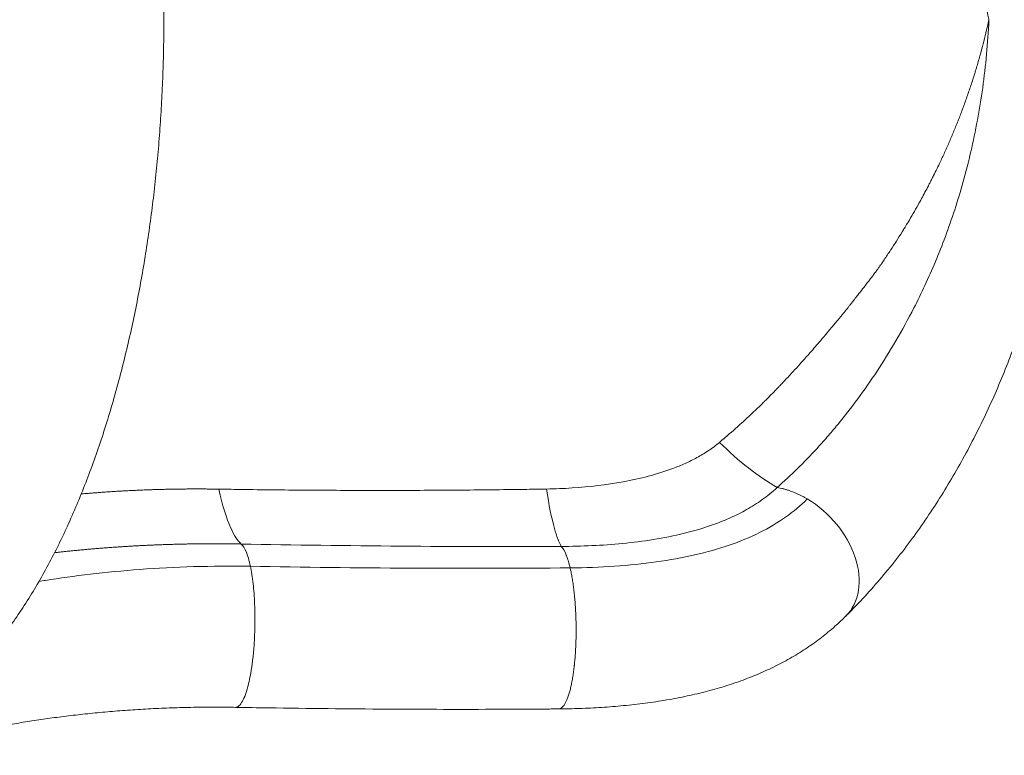
# Model space of a CAD drawing. Units: millimetres. Extents: x 63260 to 114983, y 23909 to 41688.
# Drawn here: x 74698 to 75348, y 34337 to 34823 of the extents above; entities that cross this region are included whole.
import ezdxf

# ---------------------------------------------------------------- set-up
doc = ezdxf.new("R2010")
doc.units = ezdxf.units.MM
doc.header["$MEASUREMENT"] = 0

msp = doc.modelspace()

# ---------------------------------------------------------------- linework, layer by layer
at = {"color": 0, "linetype": 'Continuous', "lineweight": 0, "extrusion": (0, 0, -1)}
msp.add_ellipse((75174.1552, 34645.70222), major_axis=(-83.21875, 139.15695), ratio=0.459081072, start_param=-2.454630219, end_param=-2.088740622, dxfattribs=at)
at = {"color": 0, "linetype": 'Continuous', "lineweight": 0}
msp.add_ellipse((75204.88523, 34467.39277), major_axis=(38.27903, -38.47178), ratio=0.716753188, start_param=-0.000096281, end_param=1.918329887, dxfattribs=at)
for points, knots in [([(74636.88974, 35277.78845), (74638.46705, 35276.7122), (74640.0294, 35275.60838), (74644.78391, 35272.13495), (74647.92767, 35269.67708), (74654.14352, 35264.50121), (74657.21323, 35261.78076), (74663.29183, 35256.06949), (74666.29965, 35253.07363), (74672.2483, 35246.81271), (74675.18825, 35243.54296), (74680.98785, 35236.74493), (74683.84712, 35233.21306), (74689.46184, 35225.91959), (74692.21733, 35222.15761), (74697.62146, 35214.4155), (74700.27112, 35210.43429), (74705.46535, 35202.25902), (74708.01093, 35198.06389), (74712.99215, 35189.47627), (74715.42934, 35185.08277), (74720.1818, 35176.12852), (74722.49833, 35171.56937), (74727.02243, 35162.27305), (74729.23145, 35157.53521), (74733.53129, 35147.91033), (74735.62391, 35143.02368), (74739.68842, 35133.11944), (74741.6622, 35128.10254), (74745.49338, 35117.9409), (74747.35265, 35112.79622), (74750.95643, 35102.38722), (74752.70269, 35097.12287), (74756.08066, 35086.48602), (74757.71413, 35081.11336), (74760.86771, 35070.26836), (74762.38953, 35064.79577), (74765.31861, 35053.76646), (74766.72757, 35048.20932), (74769.42895, 35037.02991), (74770.72319, 35031.40785), (74773.20455, 35020.07544), (74774.39293, 35014.36338), (74776.65496, 35002.89233), (74777.73044, 34997.13239), (74779.77021, 34985.56272), (74780.73599, 34979.75155), (74782.55687, 34968.08873), (74783.41341, 34962.23539), (74785.0165, 34950.49657), (74785.76439, 34944.60917), (74787.15081, 34932.81089), (74787.79059, 34926.89786), (74788.96153, 34915.05622), (74789.49384, 34909.12526), (74790.4504, 34897.25687), (74790.8756, 34891.31685), (74791.61782, 34879.44563), (74791.93615, 34873.51195), (74792.46784, 34861.63448), (74792.68139, 34855.68772), (74793.00185, 34843.82251), (74793.10963, 34837.90117), (74793.19461, 34828.83241), (74793.20936, 34825.68559), (74793.20936, 34822.539)], [0, 0, 0, 0, 10.000437259, 10.000437259, 30.727524191, 30.727524191, 51.727737869, 51.727737869, 73.113064524, 73.113064524, 94.849469916, 94.849469916, 116.837104889, 116.837104889, 138.838172408, 138.838172408, 160.817381536, 160.817381536, 182.765735002, 182.765735002, 204.621917301, 204.621917301, 226.250484851, 226.250484851, 247.754150972, 247.754150972, 269.026022178, 269.026022178, 290.023415664, 290.023415664, 310.781078005, 310.781078005, 331.305472146, 331.305472146, 351.592505598, 351.592505598, 371.651672392, 371.651672392, 391.462692355, 391.462692355, 411.000380202, 411.000380202, 430.39086649, 430.39086649, 449.529426426, 449.529426426, 468.467593111, 468.467593111, 487.215111255, 487.215111255, 505.784811534, 505.784811534, 524.188614182, 524.188614182, 542.440915502, 542.440915502, 560.55187449, 560.55187449, 578.513210036, 578.513210036, 596.42046773, 596.42046773, 614.194884007, 614.194884007, 623.634661287, 623.634661287, 623.634661287, 623.634661287]), ([(75243.58614, 35215.73028), (75245.19773, 35214.12185), (75246.80184, 35212.4944), (75252.32671, 35206.7955), (75256.2082, 35202.62686), (75263.8209, 35194.10666), (75267.55459, 35189.75616), (75274.86092, 35180.88682), (75278.43626, 35176.3692), (75285.43398, 35167.16121), (75288.85209, 35162.48201), (75295.62113, 35152.84828), (75298.96821, 35147.89156), (75305.44966, 35137.89525), (75308.58883, 35132.85799), (75314.68042, 35122.67589), (75317.63653, 35117.53243), (75323.37745, 35107.12277), (75326.16505, 35101.85686), (75331.56073, 35091.22379), (75334.17195, 35085.85697), (75339.21256, 35075.03545), (75341.64514, 35069.58108), (75346.33328, 35058.5846), (75348.59172, 35053.04235), (75352.93303, 35041.87642), (75355.0187, 35036.25168), (75359.00882, 35024.94336), (75360.91654, 35019.25934), (75364.55849, 35007.82409), (75366.29509, 35002.07172), (75369.59128, 34990.51981), (75371.15354, 34984.71901), (75374.10327, 34973.07485), (75375.49318, 34967.22981), (75378.09899, 34955.50685), (75379.31718, 34949.62704), (75381.58234, 34937.83581), (75382.63123, 34931.92217), (75384.55931, 34920.06842), (75385.44026, 34914.12585), (75387.0318, 34902.22867), (75387.74386, 34896.27141), (75388.99874, 34884.35329), (75389.54323, 34878.38962), (75390.46495, 34866.45801), (75390.84326, 34860.48714), (75391.4332, 34848.55232), (75391.64572, 34842.58535), (75391.90514, 34830.66438), (75391.9527, 34824.70729), (75391.88307, 34812.81334), (75391.76631, 34806.87337), (75391.3701, 34795.00775), (75391.09045, 34789.07903), (75390.36885, 34777.23254), (75389.92611, 34771.31182), (75388.87906, 34759.49213), (75388.2737, 34753.59026), (75386.90179, 34741.81575), (75386.13437, 34735.94023), (75384.43732, 34724.21457), (75383.50615, 34718.36198), (75381.48366, 34706.70343), (75380.39107, 34700.89499), (75378.04501, 34689.32203), (75376.78983, 34683.55537), (75374.11836, 34672.07012), (75372.70012, 34666.34956), (75369.70138, 34654.96229), (75368.11857, 34649.29406), (75364.79679, 34638.0365), (75363.0561, 34632.44494), (75359.40585, 34621.30408), (75357.49334, 34615.75447), (75353.50914, 34604.73891), (75351.4352, 34599.27193), (75347.12725, 34588.42395), (75344.89081, 34583.04229), (75340.25689, 34572.36786), (75337.85681, 34567.07481), (75332.8948, 34556.58155), (75330.33016, 34551.38144), (75325.03819, 34541.07865), (75322.30793, 34535.97618), (75316.68284, 34525.87333), (75313.7851, 34520.87372), (75307.83138, 34510.99539), (75304.77257, 34506.11735), (75298.50569, 34496.49968), (75295.295, 34491.75993), (75288.70194, 34482.38919), (75285.31936, 34477.76284), (75278.32852, 34468.56878), (75274.72295, 34464.01787), (75267.47683, 34455.2339), (75263.83752, 34450.99477), (75256.41247, 34442.67753), (75252.62407, 34438.60105), (75246.97872, 34432.76163), (75245.15707, 34430.91258), (75243.32572, 34429.08803)], [0.851797715, 0.851797715, 0.851797715, 0.851797715, 10.000309867, 10.000309867, 32.517954714, 32.517954714, 54.786851922, 54.786851922, 76.779422821, 76.779422821, 98.572011101, 98.572011101, 120.664498311, 120.664498311, 142.204984183, 142.204984183, 163.370791009, 163.370791009, 184.274143976, 184.274143976, 204.870312405, 204.870312405, 225.153560212, 225.153560212, 245.171209363, 245.171209363, 264.943545568, 264.943545568, 284.435049285, 284.435049285, 303.717025884, 303.717025884, 322.764469093, 322.764469093, 341.604876675, 341.604876675, 360.249081044, 360.249081044, 378.734819155, 378.734819155, 397.086459139, 397.086459139, 415.298156147, 415.298156147, 433.384909061, 433.384909061, 451.387299186, 451.387299186, 469.3102022, 469.3102022, 487.173627397, 487.173627397, 504.993744015, 504.993744015, 522.825359245, 522.825359245, 540.715204748, 540.715204748, 558.66730476, 558.66730476, 576.695707633, 576.695707633, 594.847677911, 594.847677911, 613.094614497, 613.094614497, 631.480038644, 631.480038644, 650.026677095, 650.026677095, 668.752651107, 668.752651107, 687.613973779, 687.613973779, 706.763325842, 706.763325842, 726.101903482, 726.101903482, 745.657132065, 745.657132065, 765.454679735, 765.454679735, 785.516860193, 785.516860193, 805.863537162, 805.863537162, 826.516377386, 826.516377386, 847.440374811, 847.440374811, 868.605059496, 868.605059496, 890.163501413, 890.163501413, 912.327232196, 912.327232196, 934.037153774, 934.037153774, 956.029129015, 956.029129015, 966.418189983, 966.418189983, 966.418189983, 966.418189983]), ([(75264.00907, 34987.508), (75264.72585, 34986.48338), (75265.45113, 34985.4522), (75266.16728, 34984.41528), (75266.18795, 34984.38536), (75266.20861, 34984.35542), (75266.22926, 34984.32548), (75266.97702, 34983.24165), (75267.71456, 34982.15155), (75268.4555, 34981.05454), (75268.65357, 34980.76127), (75268.85189, 34980.46752), (75269.05062, 34980.17326), (75269.6087, 34979.34693), (75270.16603, 34978.51683), (75270.72259, 34977.68295), (75271.41361, 34976.64762), (75272.10161, 34975.60628), (75272.78848, 34974.55858), (75272.83242, 34974.49156), (75272.87635, 34974.42451), (75272.92029, 34974.35743), (75275.77464, 34969.99929), (75278.60907, 34965.53124), (75281.40805, 34960.95545), (75281.56893, 34960.69243), (75281.7297, 34960.42906), (75281.89035, 34960.16533), (75282.0011, 34959.98352), (75282.11179, 34959.80155), (75282.22242, 34959.6194), (75282.75419, 34958.74391), (75283.28471, 34957.86436), (75283.81394, 34956.9807), (75285.8364, 34953.60379), (75287.83992, 34950.16686), (75289.82116, 34946.66718), (75290.18811, 34946.01899), (75290.5543, 34945.36865), (75290.9197, 34944.71613), (75292.44689, 34941.98893), (75293.96025, 34939.22381), (75295.45825, 34936.41935), (75296.22097, 34934.99145), (75296.97971, 34933.55336), (75297.73417, 34932.1049), (75297.81362, 34931.95236), (75297.89302, 34931.79971), (75297.97238, 34931.64694), (75298.27355, 34931.06718), (75298.57403, 34930.48575), (75298.87383, 34929.90265), (75299.25525, 34929.16079), (75299.63555, 34928.41621), (75300.0147, 34927.66887), (75301.97676, 34923.80151), (75303.90781, 34919.86048), (75305.80386, 34915.84093), (75306.94528, 34913.42117), (75308.07399, 34910.97296), (75309.18886, 34908.4955), (75310.56557, 34905.43617), (75311.92118, 34902.33224), (75313.25351, 34899.18226), (75314.43229, 34896.39533), (75315.59286, 34893.57236), (75316.73417, 34890.71033), (75317.45954, 34888.89133), (75318.17712, 34887.05656), (75318.88666, 34885.20525), (75319.34511, 34884.00908), (75319.80025, 34882.80587), (75320.25199, 34881.5954), (75322.5025, 34875.56511), (75324.66894, 34869.3548), (75326.72696, 34862.97484), (75328.78441, 34856.59666), (75330.73351, 34850.0489), (75332.55095, 34843.35189), (75334.36843, 34836.65474), (75336.05423, 34829.80834), (75337.58928, 34822.8335), (75337.61088, 34822.73536), (75337.63245, 34822.6372), (75337.65387, 34822.539)], [12.039897009, 12.039897009, 12.039897009, 12.039897009, 12.304084473, 12.304084473, 12.304084473, 12.311709567, 12.311709567, 12.311709567, 12.587761114, 12.587761114, 12.587761114, 12.661557937, 12.661557937, 12.661557937, 12.868791072, 12.868791072, 12.868791072, 13.126088255, 13.126088255, 13.126088255, 13.142548478, 13.142548478, 13.142548478, 14.212007421, 14.212007421, 14.212007421, 14.273480435, 14.273480435, 14.273480435, 14.315858375, 14.315858375, 14.315858375, 14.519550162, 14.519550162, 14.519550162, 15.297960355, 15.297960355, 15.297960355, 15.442133942, 15.442133942, 15.442133942, 16.04470887, 16.04470887, 16.04470887, 16.351511932, 16.351511932, 16.351511932, 16.383820995, 16.383820995, 16.383820995, 16.506437394, 16.506437394, 16.506437394, 16.662439332, 16.662439332, 16.662439332, 17.469734205, 17.469734205, 17.469734205, 17.95572381, 17.95572381, 17.95572381, 18.555854314, 18.555854314, 18.555854314, 19.086816341, 19.086816341, 19.086816341, 19.424274669, 19.424274669, 19.424274669, 19.642312462, 19.642312462, 19.642312462, 20.728534333, 20.728534333, 20.728534333, 21.814453781, 21.814453781, 21.814453781, 22.900394518, 22.900394518, 22.900394518, 22.915674389, 22.915674389, 22.915674389, 22.915674389]), ([(74793.20957, 34822.539), (74793.20957, 34819.20539), (74793.19298, 34815.87151), (74793.10128, 34806.64794), (74792.99097, 34800.7588), (74792.66762, 34788.98863), (74792.45426, 34783.10468), (74791.92503, 34771.34263), (74791.60851, 34765.46175), (74790.87281, 34753.71875), (74790.453, 34747.85393), (74789.51119, 34736.15206), (74788.98847, 34730.31249), (74787.84056, 34718.65402), (74787.21418, 34712.83274), (74785.85804, 34701.22196), (74785.12725, 34695.43032), (74783.56414, 34683.89793), (74782.73082, 34678.15507), (74780.96059, 34666.71043), (74780.02232, 34661.00704), (74778.04224, 34649.65192), (74776.99902, 34643.99867), (74774.80894, 34632.75463), (74773.66067, 34627.16256), (74771.26173, 34616.05594), (74770.00968, 34610.54022), (74767.40312, 34599.59136), (74766.04718, 34594.15711), (74763.22772, 34583.35933), (74761.76232, 34577.99539), (74758.72609, 34567.36132), (74757.1537, 34562.09078), (74753.9064, 34551.66238), (74752.23001, 34546.50399), (74748.77075, 34536.2959), (74746.98619, 34531.24624), (74743.30938, 34521.26349), (74741.41542, 34516.33063), (74737.51852, 34506.59006), (74735.51376, 34501.78258), (74731.39351, 34492.30192), (74729.27634, 34487.62947), (74724.93267, 34478.43506), (74722.7044, 34473.91319), (74718.1289, 34465.01229), (74715.77966, 34460.63415), (74710.95638, 34452.02715), (74708.48016, 34447.79947), (74703.4088, 34439.5221), (74700.8119, 34435.47269), (74695.50138, 34427.57009), (74692.78632, 34423.71683), (74687.23895, 34416.21937), (74684.40532, 34412.57478), (74678.62574, 34405.51417), (74675.67881, 34402.09695), (74669.68172, 34395.5124), (74666.63109, 34392.34287), (74660.44061, 34386.27533), (74657.30085, 34383.37384), (74650.94756, 34377.85917), (74647.73547, 34375.24201), (74641.97369, 34370.85562), (74639.44519, 34369.03007), (74636.87686, 34367.2776)], [0, 0, 0, 0, 10.000820353, 10.000820353, 27.6798064, 27.6798064, 45.399658252, 45.399658252, 63.202168843, 63.202168843, 81.084068103, 81.084068103, 99.052948417, 99.052948417, 117.164011013, 117.164011013, 135.420004272, 135.420004272, 153.795225142, 153.795225142, 172.354396472, 172.354396472, 191.098950302, 191.098950302, 210.029549546, 210.029549546, 229.131473808, 229.131473808, 248.421679128, 248.421679128, 267.973975364, 267.973975364, 287.747271562, 287.747271562, 307.706833409, 307.706833409, 327.901454108, 327.901454108, 348.336735292, 348.336735292, 369.014787476, 369.014787476, 389.935501245, 389.935501245, 411.064618574, 411.064618574, 432.469346691, 432.469346691, 454.154055888, 454.154055888, 476.02546902, 476.02546902, 498.020308499, 498.020308499, 520.099221743, 520.099221743, 542.179826794, 542.179826794, 564.158768566, 564.158768566, 585.918316914, 585.918316914, 607.357518494, 607.357518494, 623.660748425, 623.660748425, 623.660748425, 623.660748425]), ([(75197.98304, 34513.88066), (75202.45337, 34517.83498), (75209.17534, 34524.08254), (75218.15484, 34533.13177), (75223.76837, 34539.10665), (75228.25995, 34544.09538), (75230.78263, 34546.97815), (75232.46933, 34548.94199), (75233.5826, 34550.24629), (75234.92291, 34551.82442), (75236.55591, 34553.77536), (75241.96633, 34560.31939), (75251.15093, 34572.08238), (75263.92109, 34590.33233), (75276.37291, 34610.33563), (75284.34661, 34624.86571), (75290.67078, 34637.20331), (75295.49242, 34647.05246), (75304.74153, 34667.9555), (75313.27519, 34690.73851), (75320.7977, 34715.53527), (75325.87305, 34735.29176), (75330.22238, 34756.01071), (75333.72899, 34777.53869), (75336.28604, 34799.66532), (75337.30813, 34814.6768), (75337.64475, 34822.3268), (75337.64939, 34822.4329), (75337.65399, 34822.539)], [-22.882535524, -22.882535524, -22.882535524, -22.882535524, -21.165835583, -20.307485613, -19.449135642, -19.019960657, -18.590785671, -18.483491925, -18.376198179, -18.161610686, -17.947023194, -17.732435701, -16.01573576, -14.299035818, -12.582335877, -10.865635936, -10.865635936, -9.779072342, -8.692508749, -6.519381562, -5.432817968, -4.346254374, -3.259690781, -2.173127187, -1.086563594, 0, 0, 0.015279737, 0.015279737, 0.015279737, 0.015279737]), ([(75337.65387, 34822.539), (75337.63243, 34822.44075), (75337.61087, 34822.34261), (75337.11442, 34820.08689), (75336.62537, 34817.94252), (75335.51918, 34813.25394), (75334.89578, 34810.71487), (75333.70075, 34806.02791), (75333.13404, 34803.87489), (75331.83403, 34799.08409), (75331.09345, 34796.45424), (75329.56621, 34791.21803), (75328.77919, 34788.61207), (75327.56304, 34784.71602), (75327.14788, 34783.40796), (75325.89247, 34779.51607), (75325.0382, 34776.95103), (75323.28675, 34771.84866), (75322.38925, 34769.31182), (75321.06028, 34765.6612), (75320.64172, 34764.52621), (75319.31893, 34760.98416), (75318.4032, 34758.59698), (75317.22825, 34755.61093), (75316.98161, 34754.98831), (75315.80064, 34752.02669), (75314.8541, 34749.71128), (75313.64725, 34746.828), (75313.3981, 34746.23639), (75312.16095, 34743.31638), (75311.16152, 34741.01293), (75309.83172, 34738.01602), (75309.51079, 34737.29788), (75308.16344, 34734.30393), (75307.1279, 34732.05351), (75305.9339, 34729.51268), (75305.78368, 34729.19397), (75304.89602, 34727.31638), (75304.15472, 34725.77132), (75302.657, 34722.69368), (75301.90051, 34721.16136), (75300.92823, 34719.21895), (75300.71615, 34718.79689), (75300.34094, 34718.05302), (75300.17792, 34717.73076), (75299.63548, 34716.66158), (75299.25517, 34715.91703), (75298.51569, 34714.47877), (75298.15663, 34713.78472), (75297.77582, 34713.05311), (75297.755, 34713.01312), (75297.73417, 34712.97313), (75296.97947, 34711.52423), (75296.22074, 34710.08607), (75294.71101, 34707.25947), (75293.96016, 34705.87063), (75292.44733, 34703.1051), (75291.68522, 34701.72831), (75289.83805, 34698.42952), (75288.74964, 34696.51724), (75286.54847, 34692.70969), (75285.43559, 34690.81483), (75284.14949, 34688.65772), (75283.98186, 34688.3772), (75283.17466, 34687.02938), (75282.53338, 34685.96773), (75281.69775, 34684.59575), (75281.50496, 34684.28001), (75280.0797, 34681.95154), (75278.8412, 34679.95996), (75276.33864, 34675.99609), (75275.07445, 34674.02431), (75273.51064, 34671.62075), (75273.21567, 34671.16893), (75272.86217, 34670.62928), (75272.80388, 34670.54036), (75272.07312, 34669.42629), (75271.39935, 34668.40698), (75269.96702, 34666.26193), (75269.21197, 34665.13748), (75267.87538, 34663.16164), (75267.2943, 34662.30754), (75266.54967, 34661.22434), (75266.38934, 34660.99177), (75265.90211, 34660.28726), (75265.57421, 34659.81619), (75265.12427, 34659.16977), (75265.00147, 34658.99333), (75264.69527, 34658.55298), (75264.51152, 34658.28925), (75264.22322, 34657.87622), (75264.11872, 34657.72667), (75264.01249, 34657.57479), (75264.01078, 34657.57235), (75264.00907, 34657.5699)], [-0.015275434, -0.015275434, -0.015275434, -0.015275434, -0.000000024, -0.000000024, 0.335926675, 0.335926675, 0.739414235, 0.739414235, 1.086566607, 1.086566607, 1.517211101, 1.517211101, 1.951666687, 1.951666687, 2.172846017, 2.172846017, 2.612955468, 2.612955468, 3.057180444, 3.057180444, 3.259024693, 3.259024693, 3.690193135, 3.690193135, 3.804190882, 3.804190882, 4.234006838, 4.234006838, 4.345370377, 4.345370377, 4.785254286, 4.785254286, 4.924579883, 4.924579883, 5.36836354, 5.36836354, 5.43215122, 5.43215122, 5.744852199, 5.744852199, 6.060542069, 6.060542069, 6.148446273, 6.148446273, 6.215834504, 6.215834504, 6.372407436, 6.372407436, 6.519450487, 6.519450487, 6.527955997, 6.527955997, 6.527955997, 6.83613509, 6.83613509, 7.13816167, 7.13816167, 7.441935018, 7.441935018, 7.871192497, 7.871192497, 8.305160946, 8.305160946, 8.370145698, 8.370145698, 8.617851404, 8.617851404, 8.692063018, 8.692063018, 9.166042099, 9.166042099, 9.645569946, 9.645569946, 9.75692374, 9.75692374, 9.778905232, 9.778905232, 10.032458662, 10.032458662, 10.315346999, 10.315346999, 10.532474661, 10.532474661, 10.591931348, 10.591931348, 10.712795325, 10.712795325, 10.758228706, 10.758228706, 10.826308816, 10.826308816, 10.865002122, 10.865002122, 10.865635936, 10.865635936, 10.865635936, 10.865635936]), ([(75264.00907, 34657.5699), (75263.9816, 34657.53316), (75263.95412, 34657.49644), (75263.92663, 34657.45972), (75263.41585, 34656.77743), (75262.90505, 34656.09706), (75262.39394, 34655.41856), (75261.85481, 34654.70285), (75261.31533, 34653.98923), (75260.77564, 34653.27767), (75260.23702, 34652.56751), (75259.6982, 34651.85941), (75259.15922, 34651.15334), (75258.62118, 34650.4485), (75258.08298, 34649.74568), (75257.54468, 34649.04486), (75255.39833, 34646.25049), (75253.25038, 34643.48791), (75251.10566, 34640.75562), (75250.83809, 34640.41474), (75250.57056, 34640.07434), (75250.3031, 34639.7344), (75250.16939, 34639.56446), (75250.03569, 34639.39464), (75249.90201, 34639.22494), (75249.76835, 34639.05525), (75249.63469, 34638.88568), (75249.50106, 34638.71623), (75249.29744, 34638.45804), (75249.09386, 34638.20012), (75248.89032, 34637.94247), (75248.55965, 34637.5239), (75248.22906, 34637.10605), (75247.89853, 34636.68891), (75247.36494, 34636.01552), (75246.83148, 34635.34398), (75246.298, 34634.67424), (75246.16458, 34634.50675), (75246.03116, 34634.33938), (75245.89774, 34634.17211), (75245.49824, 34633.67127), (75245.09878, 34633.17154), (75244.69938, 34632.67293), (75242.93917, 34630.47548), (75241.17996, 34628.29975), (75239.42211, 34626.14626), (75239.27565, 34625.96684), (75239.1292, 34625.78757), (75238.98276, 34625.60846), (75238.76291, 34625.33956), (75238.54309, 34625.071), (75238.32328, 34624.8028), (75236.81938, 34622.96776), (75235.31654, 34621.1491), (75233.81495, 34619.34713), (75231.09044, 34616.0776), (75228.37006, 34612.86298), (75225.65535, 34609.70429), (75223.37453, 34607.05046), (75221.09771, 34604.43611), (75218.82574, 34601.86176), (75216.91109, 34599.69228), (75214.9999, 34597.5512), (75213.09266, 34595.43858), (75210.04282, 34592.06031), (75207.00308, 34588.75481), (75203.97545, 34585.52215), (75203.36031, 34584.86535), (75202.74566, 34584.21155), (75202.1315, 34583.56077), (75201.62991, 34583.02926), (75201.12864, 34582.49976), (75200.62776, 34581.97225), (75200.51534, 34581.85386), (75200.40295, 34581.73557), (75200.29058, 34581.61738), (75199.79378, 34581.09487), (75199.29737, 34580.5743), (75198.80118, 34580.05572), (75198.68503, 34579.93433), (75198.56889, 34579.81304), (75198.45276, 34579.69186), (75198.14665, 34579.37246), (75197.84059, 34579.05379), (75197.53447, 34578.73605), (75197.41766, 34578.61481), (75197.30084, 34578.4937), (75197.18401, 34578.37272), (75196.99467, 34578.17665), (75196.80531, 34577.98092), (75196.61594, 34577.78552), (75195.39107, 34576.52166), (75194.16571, 34575.27156), (75192.94003, 34574.03494), (75192.12249, 34573.21011), (75191.30481, 34572.39127), (75190.48702, 34571.57828), (75190.07873, 34571.17239), (75189.67042, 34570.76795), (75189.26207, 34570.36495), (75188.92172, 34570.02904), (75188.58134, 34569.69413), (75188.24095, 34569.36021), (75187.93064, 34569.0558), (75187.62032, 34568.7522), (75187.30998, 34568.44942), (75185.50778, 34566.69111), (75183.7052, 34564.96026), (75181.90267, 34563.25564), (75179.44928, 34560.93552), (75176.99597, 34558.66398), (75174.5438, 34556.4382), (75170.90003, 34553.13084), (75167.25877, 34549.92446), (75163.62283, 34546.81129), (75162.36496, 34545.73427), (75161.10772, 34544.66841), (75159.85125, 34543.6134)], [10.865635936, 10.865635936, 10.865635936, 10.865635936, 10.875018542, 10.875018542, 10.875018542, 11.04935528, 11.04935528, 11.04935528, 11.233253904, 11.233253904, 11.233253904, 11.416790938, 11.416790938, 11.416790938, 11.600010063, 11.600010063, 11.600010063, 12.330557461, 12.330557461, 12.330557461, 12.421699772, 12.421699772, 12.421699772, 12.467262352, 12.467262352, 12.467262352, 12.512820062, 12.512820062, 12.512820062, 12.582234367, 12.582234367, 12.582234367, 12.695003116, 12.695003116, 12.695003116, 12.877044993, 12.877044993, 12.877044993, 12.922571042, 12.922571042, 12.922571042, 13.058889899, 13.058889899, 13.058889899, 13.659661252, 13.659661252, 13.659661252, 13.709715945, 13.709715945, 13.709715945, 13.784862651, 13.784862651, 13.784862651, 14.29901279, 14.29901279, 14.29901279, 15.231896083, 15.231896083, 15.231896083, 16.01567557, 16.01567557, 16.01567557, 16.676185611, 16.676185611, 16.676185611, 17.732399057, 17.732399057, 17.732399057, 17.946997536, 17.946997536, 17.946997536, 18.122263824, 18.122263824, 18.122263824, 18.161598296, 18.161598296, 18.161598296, 18.335494303, 18.335494303, 18.335494303, 18.376200385, 18.376200385, 18.376200385, 18.483493659, 18.483493659, 18.483493659, 18.524434028, 18.524434028, 18.524434028, 18.590786858, 18.590786858, 18.590786858, 19.019959537, 19.019959537, 19.019959537, 19.306220626, 19.306220626, 19.306220626, 19.449137421, 19.449137421, 19.449137421, 19.568258818, 19.568258818, 19.568258818, 19.676854359, 19.676854359, 19.676854359, 20.307492458, 20.307492458, 20.307492458, 21.165841223, 21.165841223, 21.165841223, 22.44128844, 22.44128844, 22.44128844, 22.882535524, 22.882535524, 22.882535524, 22.882535524]), ([(75159.85122, 34543.61305), (75157.50176, 34541.64021), (75152.65447, 34538.02453), (75145.04405, 34533.47451), (75137.20424, 34529.64397), (75126.54647, 34525.30466), (75112.95387, 34521.06083), (75090.80168, 34516.21732), (75068.34112, 34513.64254), (75051.38151, 34512.95136), (75045.71829, 34512.8549)], [-11.551073234, -11.551073234, -11.551073234, -11.551073234, -10.725996574, -9.900919915, -9.075843255, -8.250766596, -6.600613277, -4.950459957, -1.650153319, 0, 0, 0, 0]), ([(74829.43676, 34512.77498), (74828.31484, 34512.79279), (74826.07213, 34512.8243), (74822.71158, 34512.85925), (74819.35466, 34512.88188), (74816.00147, 34512.89219), (74812.65219, 34512.89019), (74809.30682, 34512.87586), (74805.96553, 34512.8492), (74802.62846, 34512.81022), (74799.29584, 34512.7589), (74795.96767, 34512.69526), (74792.6439, 34512.61927), (74789.32478, 34512.53095), (74786.01042, 34512.43028), (74782.70103, 34512.31726), (74779.39675, 34512.19191), (74776.09778, 34512.0542), (74772.80425, 34511.90416), (74769.51641, 34511.74178), (74766.23422, 34511.56705), (74762.95733, 34511.37996), (74759.68606, 34511.1805), (74756.42054, 34510.9687), (74753.16099, 34510.74457), (74749.90756, 34510.50812), (74746.66046, 34510.25938), (74743.41986, 34509.99834), (74740.77293, 34509.77465), (74739.2064, 34509.63774), (74738.71641, 34509.59447)], [0, 0, 0, 0, 0.330866727, 0.661733454, 0.992600182, 1.323466909, 1.654333636, 1.985200363, 2.31606709, 2.646933817, 2.977800545, 3.308667272, 3.639533999, 3.970400726, 4.301267453, 4.632134181, 4.963000908, 5.293867635, 5.624734362, 5.955601089, 6.286467816, 6.617334544, 6.948201271, 7.279067998, 7.609934725, 7.940801452, 8.27166818, 8.602534907, 8.933401634, 9.08410397, 9.08410397, 9.08410397, 9.08410397]), ([(74844.18196, 34476.56362), (74841.82832, 34478.77815), (74836.5017, 34487.04846), (74831.81255, 34502.18642), (74829.43676, 34512.77498)], [0, 0, 0, 0, 0.2008960908, 0.4687575451, 0.4687575451, 0.4687575451, 0.4687575451]), ([(75045.7181, 34512.85322), (75040.75865, 34512.76872), (75035.80181, 34512.69008), (75023.66363, 34512.51167), (75016.48508, 34512.41832), (75007.26291, 34512.31386), (75005.2146, 34512.29165), (74996.03569, 34512.19648), (74988.90966, 34512.13447), (74979.69485, 34512.0695), (74977.60174, 34512.05576), (74968.42801, 34511.99999), (74961.35158, 34511.96857), (74952.14465, 34511.94265), (74950.01018, 34511.93768), (74940.84002, 34511.92085), (74933.80819, 34511.91929), (74924.60969, 34511.93196), (74922.43938, 34511.93602), (74913.27472, 34511.95767), (74906.28391, 34511.9853), (74897.09436, 34512.03607), (74894.89232, 34512.04933), (74890.4, 34512.0786), (74888.10975, 34512.0947), (74878.92364, 34512.16399), (74872.03084, 34512.22663), (74858.22118, 34512.37328), (74851.30435, 34512.45738), (74842.13432, 34512.58283), (74839.87843, 34512.61482), (74834.89385, 34512.68796), (74832.16532, 34512.72964), (74829.43722, 34512.77294)], [-21.145733055, -21.145733055, -21.145733055, -21.145733055, -19.700642788, -19.700642788, -17.605210611, -17.605210611, -17.006757552, -17.006757552, -14.922878268, -14.922878268, -14.310261951, -14.310261951, -12.237363596, -12.237363596, -11.611609674, -11.611609674, -9.548495822, -9.548495822, -8.911258067, -8.911258067, -6.857141788, -6.857141788, -6.209667379, -6.209667379, -5.536033131, -5.536033131, -3.507299973, -3.507299973, -1.469593205, -1.469593205, -0.804619548, -0.804619548, -0.000076459, -0.000076459, -0.000076459, -0.000076459]), ([(75055.46579, 34474.94301), (75053.91118, 34477.74558), (75050.39728, 34487.04098), (75047.29754, 34502.38735), (75045.71829, 34512.8549)], [0, 0, 0, 0, 0.1903936133, 0.4442517643, 0.4442517643, 0.4442517643, 0.4442517643]), ([(75055.46579, 34474.94301), (75062.22237, 34474.98015), (75082.47461, 34475.51178), (75109.39128, 34477.97038), (75136.66558, 34483.31103), (75153.78864, 34488.37132), (75167.3891, 34493.86727), (75177.76441, 34499.05295), (75188.13386, 34505.57585), (75194.80644, 34510.95722), (75197.98304, 34513.88066)], [0, 0, 0, 0, 1.650153319, 4.950459957, 6.600613277, 8.250766596, 9.075843255, 9.900919915, 10.725996574, 11.551073234, 11.551073234, 11.551073234, 11.551073234]), ([(75217.7744, 34506.29182), (75217.16186, 34506.65392), (75216.54446, 34507.00613), (75215.29855, 34507.69129), (75214.67001, 34508.02414), (75213.40329, 34508.66928), (75212.76506, 34508.98147), (75211.48277, 34509.58296), (75210.8387, 34509.87223), (75209.54756, 34510.42642), (75208.90049, 34510.69136), (75207.7639, 34511.13423), (75207.27482, 34511.31753), (75206.13554, 34511.72752), (75205.48519, 34511.9487), (75204.18488, 34512.36543), (75203.53491, 34512.56095), (75202.23832, 34512.92565), (75201.5917, 34513.09486), (75200.30511, 34513.40645), (75199.66513, 34513.54893), (75198.67885, 34513.74927), (75198.33055, 34513.81627), (75197.98324, 34513.87935)], [-3.1415926536, -3.1415926536, -3.1415926536, -3.1415926536, -3.1007964692, -3.1007964692, -3.059814708, -3.059814708, -3.0186475083, -3.0186475083, -2.9774426304, -2.9774426304, -2.9362785472, -2.9362785472, -2.9052482825, -2.9052482825, -2.8640282983, -2.8640282983, -2.8227749139, -2.8227749139, -2.7815716375, -2.7815716375, -2.7405266454, -2.7405266454, -2.718032779, -2.718032779, -2.718032779, -2.718032779]), ([(74721.12294, 34470.8425), (74721.7194, 34470.91029), (74723.16481, 34471.07313), (74725.46714, 34471.32689), (74728.03239, 34471.60228), (74730.60885, 34471.87146), (74733.19627, 34472.13432), (74735.79444, 34472.39075), (74738.40303, 34472.64065), (74741.02217, 34472.88395), (74743.65125, 34473.12051), (74746.29123, 34473.35036), (74748.94229, 34473.57341), (74751.60406, 34473.78957), (74754.27641, 34473.99874), (74756.9591, 34474.20083), (74759.65191, 34474.39574), (74762.35464, 34474.58339), (74765.06706, 34474.7637), (74767.78895, 34474.93658), (74770.5201, 34475.10194), (74773.26026, 34475.25972), (74776.00921, 34475.40983), (74778.76673, 34475.5522), (74781.53258, 34475.68675), (74784.30653, 34475.81343), (74787.08833, 34475.93216), (74789.87774, 34476.04288), (74792.67474, 34476.14554), (74795.47963, 34476.24011), (74798.29234, 34476.32653), (74801.11259, 34476.40474), (74803.9402, 34476.4747), (74806.77491, 34476.53637), (74809.61653, 34476.58968), (74812.4648, 34476.6346), (74815.31952, 34476.67109), (74818.18042, 34476.69911), (74821.04741, 34476.71863), (74823.92051, 34476.7296), (74826.79913, 34476.73202), (74829.68377, 34476.72582), (74832.57257, 34476.71102), (74835.46881, 34476.68754), (74838.36438, 34476.65548), (74841.27477, 34476.61456), (74843.19526, 34476.58186), (74844.18196, 34476.56362)], [-14.79125694, -14.79125694, -14.79125694, -14.79125694, -14.558135996, -14.227269269, -13.896402542, -13.565535814, -13.234669087, -12.90380236, -12.572935633, -12.242068906, -11.911202179, -11.580335451, -11.249468724, -10.918601997, -10.58773527, -10.256868543, -9.926001815, -9.595135088, -9.264268361, -8.933401634, -8.602534907, -8.27166818, -7.940801452, -7.609934725, -7.279067998, -6.948201271, -6.617334544, -6.286467816, -5.955601089, -5.624734362, -5.293867635, -4.963000908, -4.632134181, -4.301267453, -3.970400726, -3.639533999, -3.308667272, -2.977800545, -2.646933817, -2.31606709, -1.985200363, -1.654333636, -1.323466909, -0.992600182, -0.661733454, -0.330866727, 0, 0, 0, 0]), ([(74850.32807, 34461.84089), (74849.52338, 34465.68402), (74848.55755, 34469.00782), (74847.48989, 34471.53374), (74846.49709, 34473.88254), (74845.41764, 34475.53988), (74844.32095, 34476.45185), (74844.27465, 34476.49035), (74844.22831, 34476.52755), (74844.18195, 34476.56343)], [-3.1415926536, -3.1415926536, -3.1415926536, -3.1415926536, -2.8330588479, -2.8330588479, -2.8330588479, -2.5461585343, -2.5461585343, -2.5461585343, -2.5340446795, -2.5340446795, -2.5340446795, -2.5340446795]), ([(75061.31698, 34460.80585), (75060.5969, 34463.87995), (75059.78407, 34466.61993), (75058.91105, 34468.87832), (75058.86005, 34469.01023), (75058.80886, 34469.14051), (75058.75747, 34469.26914), (75057.71639, 34471.8749), (75056.59482, 34473.79123), (75055.46576, 34474.94236)], [-3.1415926536, -3.1415926536, -3.1415926536, -3.1415926536, -2.8954911124, -2.8954911124, -2.8954911124, -2.8811163938, -2.8811163938, -2.8811163938, -2.5899092066, -2.5899092066, -2.5899092066, -2.5899092066]), ([(74850.32807, 34461.84089), (74837.58638, 34462.05669), (74812.5486, 34461.89335), (74776.96367, 34460.01709), (74744.09831, 34456.80113), (74722.84749, 34453.82081), (74712.26102, 34452.1156), (74710.8362, 34451.88198)], [-72.800372072, -72.800372072, -72.800372072, -72.800372072, -69.065501154, -65.330630237, -61.59575932, -57.860888403, -57.272892263, -57.272892263, -57.272892263, -57.272892263]), ([(74840.41142, 34368.79103), (74841.23859, 34368.77887), (74842.09314, 34369.15371), (74842.94706, 34369.95856), (74844.35633, 34371.28686), (74845.76184, 34373.79613), (74847.03208, 34377.30509), (74847.33209, 34378.13385), (74847.62461, 34379.01722), (74847.90833, 34379.94879), (74847.92492, 34380.00327), (74847.94148, 34380.0579), (74847.95801, 34380.1127), (74848.25944, 34381.11201), (74848.55077, 34382.16567), (74848.83043, 34383.2667), (74849.69365, 34386.66512), (74850.44407, 34390.5159), (74851.05794, 34394.54554), (74851.21758, 34395.59349), (74851.36811, 34396.65348), (74851.50952, 34397.72034), (74851.5359, 34397.91936), (74851.56196, 34398.11862), (74851.58771, 34398.31809), (74851.59978, 34398.4116), (74851.61178, 34398.50514), (74851.62371, 34398.59873), (74851.62983, 34398.64681), (74851.63594, 34398.69489), (74851.64203, 34398.74299), (74851.6448, 34398.76483), (74851.64756, 34398.78667), (74851.65032, 34398.80851), (74851.65286, 34398.82862), (74851.6554, 34398.84874), (74851.65793, 34398.86888), (74852.01255, 34401.68489), (74852.32592, 34404.71056), (74852.58117, 34407.8882), (74852.949, 34412.46746), (74853.1951, 34417.36389), (74853.28976, 34422.32912), (74853.38231, 34427.18379), (74853.32989, 34432.10034), (74853.1327, 34436.82225), (74852.93331, 34441.59689), (74852.58612, 34446.16876), (74852.12092, 34450.31854), (74851.63303, 34454.67066), (74851.01602, 34458.55528), (74850.32807, 34461.84089)], [0.777381648, 0.777381648, 0.777381648, 0.777381648, 0.989488711, 0.989488711, 0.989488711, 1.3395411, 1.3395411, 1.3395411, 1.422217212, 1.422217212, 1.422217212, 1.427051508, 1.427051508, 1.427051508, 1.515207783, 1.515207783, 1.515207783, 1.787308814, 1.787308814, 1.787308814, 1.858071491, 1.858071491, 1.858071491, 1.871272302, 1.871272302, 1.871272302, 1.877460182, 1.877460182, 1.877460182, 1.880638904, 1.880638904, 1.880638904, 1.88208216, 1.88208216, 1.88208216, 1.883410944, 1.883410944, 1.883410944, 2.069284459, 2.069284459, 2.069284459, 2.337143879, 2.337143879, 2.337143879, 2.599039618, 2.599039618, 2.599039618, 2.863859976, 2.863859976, 2.863859976, 3.141592654, 3.141592654, 3.141592654, 3.141592654]), ([(75053.78258, 34367.74796), (75053.916, 34367.74893), (75054.04982, 34367.75998), (75054.34197, 34367.80652), (75054.50041, 34367.84601), (75054.81935, 34367.95486), (75054.97985, 34368.02454), (75055.30235, 34368.19498), (75055.46434, 34368.29603), (75055.78857, 34368.5298), (75055.95081, 34368.66265), (75056.27522, 34368.96072), (75056.43737, 34369.1261), (75056.69739, 34369.41819), (75056.79568, 34369.53485), (75057.05208, 34369.85573), (75057.20969, 34370.06956), (75057.52573, 34370.53203), (75057.68411, 34370.78121), (75057.99766, 34371.30949), (75058.15283, 34371.58844), (75058.46066, 34372.17715), (75058.61331, 34372.48698), (75058.91543, 34373.13628), (75059.06489, 34373.47576), (75059.36084, 34374.18494), (75059.50731, 34374.55477), (75059.79468, 34375.31823), (75059.93562, 34375.71156), (75060.2154, 34376.53093), (75060.35417, 34376.95739), (75060.6269, 34377.83615), (75060.76086, 34378.28845), (75061.02169, 34379.21072), (75061.14864, 34379.68033), (75061.39639, 34380.6383), (75061.51724, 34381.1265), (75061.75292, 34382.12059), (75061.86778, 34382.62638), (75062.09098, 34383.65186), (75062.19936, 34384.17139), (75062.37494, 34385.04912), (75062.44371, 34385.40273), (75062.61555, 34386.31142), (75062.71688, 34386.87118), (75062.91287, 34388.00174), (75063.00758, 34388.57246), (75063.19008, 34389.72087), (75063.27793, 34390.29845), (75063.44712, 34391.46032), (75063.5285, 34392.04455), (75063.68485, 34393.21787), (75063.75986, 34393.8069), (75063.9036, 34394.98813), (75063.97236, 34395.5803), (75064.05409, 34396.31783), (75064.06979, 34396.46125), (75064.08818, 34396.63108), (75064.09102, 34396.65738), (75064.15922, 34397.29), (75064.22245, 34397.90647), (75064.34452, 34399.16133), (75064.40335, 34399.79981), (75064.51632, 34401.09939), (75064.57044, 34401.76062), (75064.64707, 34402.75995), (75064.67167, 34403.09136), (75064.74241, 34404.07792), (75064.78663, 34404.7389), (75064.86989, 34406.07972), (75064.90889, 34406.75966), (75064.9814, 34408.13739), (75065.01486, 34408.83527), (75065.07704, 34410.27262), (75065.1055, 34411.01261), (75065.15503, 34412.48492), (75065.17627, 34413.21696), (75065.21283, 34414.71841), (75065.22789, 34415.48816), (75065.25071, 34417.03515), (75065.25846, 34417.81239), (75065.26635, 34419.34329), (75065.26677, 34420.09674), (75065.26061, 34421.61052), (75065.254, 34422.37085), (75065.23369, 34423.89553), (75065.21996, 34424.65987), (75065.18534, 34426.18983), (75065.16442, 34426.95544), (75065.11547, 34428.48367), (75065.08744, 34429.24629), (75065.02438, 34430.76445), (75064.98938, 34431.52), (75064.92069, 34432.86229), (75064.88836, 34433.4503), (75064.80976, 34434.78549), (75064.76215, 34435.53105), (75064.66019, 34437.01144), (75064.60586, 34437.74627), (75064.49079, 34439.20216), (75064.43007, 34439.92324), (75064.3028, 34441.34699), (75064.23629, 34442.04975), (75064.09767, 34443.43676), (75064.02558, 34444.1211), (75063.87647, 34445.4672), (75063.7995, 34446.12911), (75063.64922, 34447.36208), (75063.57647, 34447.93502), (75063.41608, 34449.14897), (75063.32781, 34449.78765), (75063.14694, 34451.041), (75063.05436, 34451.65577), (75062.86536, 34452.86038), (75062.76895, 34453.45035), (75062.57275, 34454.60475), (75062.47297, 34455.16931), (75062.27068, 34456.27117), (75062.16821, 34456.80866), (75061.9606, 34457.85818), (75061.85548, 34458.37031), (75061.64313, 34459.36821), (75061.53591, 34459.85411), (75061.39081, 34460.48875), (75061.35396, 34460.64798), (75061.31698, 34460.80585)], [0.784272803, 0.784272803, 0.784272803, 0.784272803, 0.818125629, 0.818125629, 0.858024463, 0.858024463, 0.898344855, 0.898344855, 0.939042421, 0.939042421, 0.979918063, 0.979918063, 1.020999658, 1.020999658, 1.04607134, 1.04607134, 1.086604305, 1.086604305, 1.127861666, 1.127861666, 1.168921818, 1.168921818, 1.210071414, 1.210071414, 1.251239354, 1.251239354, 1.292595313, 1.292595313, 1.333514267, 1.333514267, 1.375088729, 1.375088729, 1.416663191, 1.416663191, 1.457621587, 1.457621587, 1.498284706, 1.498284706, 1.538739688, 1.538739688, 1.578842682, 1.578842682, 1.605438881, 1.605438881, 1.646545096, 1.646545096, 1.687430179, 1.687430179, 1.727960843, 1.727960843, 1.768273175, 1.768273175, 1.808378692, 1.808378692, 1.848294808, 1.848294808, 1.857920941, 1.857920941, 1.859684936, 1.859684936, 1.90031008, 1.90031008, 1.941097972, 1.941097972, 1.982142239, 1.982142239, 2.002312939, 2.002312939, 2.041816009, 2.041816009, 2.081578294, 2.081578294, 2.121607237, 2.121607237, 2.163324739, 2.163324739, 2.203991628, 2.203991628, 2.246234437, 2.246234437, 2.288477245, 2.288477245, 2.329149688, 2.329149688, 2.370022665, 2.370022665, 2.411044592, 2.411044592, 2.452173252, 2.452173252, 2.493287501, 2.493287501, 2.534273581, 2.534273581, 2.566423175, 2.566423175, 2.607587211, 2.607587211, 2.648715223, 2.648715223, 2.68973691, 2.68973691, 2.73048028, 2.73048028, 2.771022189, 2.771022189, 2.811197185, 2.811197185, 2.846867379, 2.846867379, 2.887767837, 2.887767837, 2.928450158, 2.928450158, 2.968901864, 2.968901864, 3.009120904, 3.009120904, 3.04901376, 3.04901376, 3.088728617, 3.088728617, 3.12821535, 3.12821535, 3.141592654, 3.141592654, 3.141592654, 3.141592654]), ([(75243.15911, 34428.92086), (75241.21433, 34426.98583), (75239.21888, 34425.09598), (75234.31298, 34420.67323), (75231.35462, 34418.18489), (75225.25523, 34413.39766), (75222.11152, 34411.09768), (75215.63854, 34406.68282), (75212.30531, 34404.56774), (75205.4562, 34400.52438), (75201.93518, 34398.59582), (75194.71245, 34394.9246), (75191.00964, 34393.18419), (75183.38399, 34389.86457), (75179.45425, 34388.28856), (75171.41415, 34385.31805), (75167.29817, 34383.92505), (75158.91815, 34381.32917), (75154.65018, 34380.12632), (75145.92833, 34377.89023), (75141.47023, 34376.85934), (75132.40772, 34374.97104), (75127.79924, 34374.11468), (75118.50573, 34372.58042), (75113.81799, 34371.901), (75104.36506, 34370.70587), (75099.59703, 34370.18914), (75089.99018, 34369.30801), (75085.14821, 34368.94294), (75075.43595, 34368.35879), (75070.56295, 34368.13847), (75061.72222, 34367.86343), (75057.76233, 34367.78463), (75053.78769, 34367.748)], [0, 0, 0, 0, 10.002077932, 10.002077932, 24.017361792, 24.017361792, 38.077940778, 38.077940778, 52.244744269, 52.244744269, 66.546192627, 66.546192627, 80.988887099, 80.988887099, 95.783243763, 95.783243763, 110.756884989, 110.756884989, 125.825375032, 125.825375032, 141.148748089, 141.148748089, 156.592656851, 156.592656851, 171.946222684, 171.946222684, 187.251195706, 187.251195706, 202.522774884, 202.522774884, 217.662256687, 217.662256687, 229.832715273, 229.832715273, 229.832715273, 229.832715273]), ([(74840.41142, 34368.79103), (74837.17066, 34368.84592), (74833.94205, 34368.88183), (74825.87633, 34368.92514), (74821.05581, 34368.90865), (74811.49549, 34368.79305), (74806.75243, 34368.69385), (74797.35755, 34368.41551), (74792.70216, 34368.23622), (74783.46419, 34367.80125), (74778.87929, 34367.54484), (74769.81835, 34366.96062), (74765.34002, 34366.63231), (74756.49426, 34365.90873), (74752.12456, 34365.51307), (74743.48753, 34364.65958), (74739.21875, 34364.20091), (74730.82012, 34363.22988), (74726.68778, 34362.71684), (74718.542, 34361.64127), (74714.52806, 34361.07795), (74706.6437, 34359.91138), (74702.7724, 34359.30749), (74695.18884, 34358.06906), (74691.47555, 34357.434), (74684.21767, 34356.14262), (74680.67225, 34355.48572), (74673.73441, 34354.15625), (74670.34296, 34353.48331), (74663.72936, 34352.1334), (74660.50768, 34351.45608), (74654.25548, 34350.1108), (74651.22554, 34349.44267), (74645.34557, 34348.12282), (74642.4968, 34347.47115), (74636.95739, 34346.18963), (74634.26999, 34345.56021), (74629.03843, 34344.33081), (74626.49895, 34343.73178), (74621.50949, 34342.56386), (74619.06873, 34341.99743), (74614.14507, 34340.88422), (74611.68357, 34340.34445), (74606.30631, 34339.24046), (74603.41815, 34338.69137), (74597.60186, 34337.81761), (74594.74055, 34337.45984), (74589.38837, 34337.18238), (74587.28466, 34337.14122), (74583.32142, 34337.29613), (74581.59684, 34337.42197), (74578.1703, 34337.83715), (74576.48797, 34338.10483), (74573.07381, 34338.81485), (74571.33987, 34339.25233), (74567.84459, 34340.32181), (74566.08125, 34340.95134), (74562.53617, 34342.42657), (74560.74872, 34343.27798), (74557.18258, 34345.22124), (74555.39651, 34346.32541), (74551.93421, 34348.75046), (74550.25295, 34350.07507), (74547.42735, 34352.5814), (74546.24867, 34353.72351), (74545.12061, 34354.91916)], [0, 0, 0, 0, 10.001540275, 10.001540275, 25.103790133, 25.103790133, 40.215832507, 40.215832507, 55.346302963, 55.346302963, 70.593512651, 70.593512651, 85.885836754, 85.885836754, 101.252719665, 101.252719665, 116.76766128, 116.76766128, 132.349419874, 132.349419874, 148.103715983, 148.103715983, 163.987043741, 163.987043741, 179.979867303, 179.979867303, 196.085585909, 196.085585909, 212.397554663, 212.397554663, 228.895494371, 228.895494371, 245.518720106, 245.518720106, 262.340623302, 262.340623302, 279.515192495, 279.515192495, 297.154728852, 297.154728852, 315.604008395, 315.604008395, 335.706198018, 335.706198018, 360.159827403, 360.159827403, 381.110514037, 381.110514037, 392.702535205, 392.702535205, 400.561180933, 400.561180933, 407.420335275, 407.420335275, 414.041718746, 414.041718746, 420.54315745, 420.54315745, 427.151014114, 427.151014114, 433.973682556, 433.973682556, 440.803726248, 440.803726248, 446.007329671, 446.007329671, 446.007329671, 446.007329671]), ([(75053.78258, 34367.74815), (75050.53015, 34367.71818), (75047.27773, 34367.69068), (75034.268, 34367.59029), (75024.51066, 34367.53665), (74990.11524, 34367.41862), (74965.47724, 34367.46218), (74914.6693, 34367.77494), (74888.49902, 34368.05813), (74855.05222, 34368.55218), (74847.77358, 34368.66772), (74840.49511, 34368.79094)], [0, 0, 0, 0, 10.000002698, 10.000002698, 40.000069875, 40.000069875, 115.753609344, 115.753609344, 196.227308784, 196.227308784, 218.61155441, 218.61155441, 218.61155441, 218.61155441])]:
    msp.add_open_spline(points, degree=3, knots=knots, dxfattribs=at)
for points in [[(75217.7744, 34506.29182), (75213.40838, 34501.94768), (75203.83149, 34493.93121), (75186.78383, 34483.78), (75166.65063, 34475.42638), (75143.88365, 34469.03113), (75118.53074, 34464.44106), (75090.81679, 34461.62533), (75071.2811, 34460.89767), (75061.31698, 34460.80585)], [(74844.18196, 34476.56362), (74914.27701, 34475.27881), (74984.66032, 34474.61244), (75055.46579, 34474.94301)], [(75061.31698, 34460.80585), (74991.5936, 34460.16335), (74920.20518, 34460.6574), (74850.32807, 34461.84089)]]:
    msp.add_open_spline(points, degree=3, dxfattribs=at)

doc.saveas('drawing.dxf')
